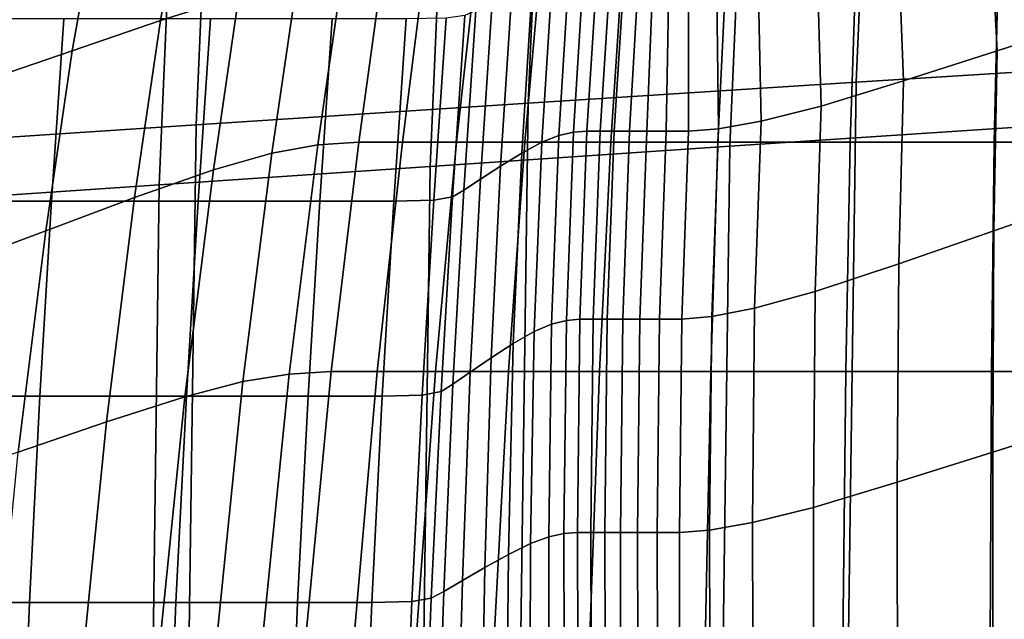
# Model space of a CAD drawing. Extents: x 0.003 to 0.633, y -0.268 to 0.274.
# Drawn here: x 0.102 to 0.125, y 0.018 to 0.032 of the extents above; entities that cross this region are included whole.
import ezdxf

# ---------------------------------------------------------------- set-up
doc = ezdxf.new("R2010")
doc.units = 0

msp = doc.modelspace()

# ---------------------------------------------------------------- linework, layer by layer
for points in [[(0.122243, 0.057448, 0.727534), (0.129477, 0.058337, 0.706834), (0.128321, 0.030797, 0.706834), (0.121081, 0.030345, 0.727534)], [(0.114576, 0.056477, 0.748557), (0.122243, 0.057448, 0.727534), (0.121081, 0.030345, 0.727534), (0.113424, 0.029854, 0.748557)], [(0.114576, 0.056477, 0.748557), (0.113424, 0.029854, 0.748557), (0.105668, 0.029345, 0.76938), (0.106801, 0.055471, 0.76938)], [(0.106801, 0.055471, 0.76938), (0.105668, 0.029345, 0.76938), (0.09813, 0.028844, 0.789481), (0.09924, 0.054478, 0.789481)], [(0.126801, 0.055471, 0.76938), (0.11924, 0.054478, 0.789481), (0.11813, 0.028844, 0.789481), (0.125668, 0.029345, 0.76938)], [(0.112216, 0.053543, 0.808337), (0.111129, 0.028373, 0.808337), (0.11813, 0.028844, 0.789481), (0.11924, 0.054478, 0.789481)], [(0.10587, 0.052691, 0.825508), (0.104803, 0.027945, 0.825508), (0.111129, 0.028373, 0.808337), (0.112216, 0.053543, 0.808337)], [(0.10587, 0.052691, 0.825508), (0.100343, 0.051943, 0.840556), (0.099293, 0.02757, 0.840556), (0.104803, 0.027945, 0.825508)], [(0.1054, 0.034935, 0.45704), (0.107204, 0.03539, 0.447564), (0.106665, 0.03237, 0.447564), (0.104837, 0.031783, 0.45704)], [(0.103368, 0.034388, 0.467678), (0.1054, 0.034935, 0.45704), (0.104837, 0.031783, 0.45704), (0.102776, 0.031077, 0.467678)], [(0.124198, 0.034388, 0.467678), (0.124373, 0.031077, 0.467678), (0.126566, 0.031783, 0.45704), (0.126348, 0.034935, 0.45704)], [(0.103368, 0.034388, 0.467678), (0.102776, 0.031077, 0.467678), (0.10072, 0.030372, 0.47829), (0.101341, 0.033842, 0.47829)], [(0.124198, 0.034388, 0.467678), (0.122053, 0.033842, 0.47829), (0.122185, 0.030372, 0.47829), (0.124373, 0.031077, 0.467678)], [(0.122053, 0.033842, 0.47829), (0.120164, 0.033386, 0.487689), (0.12026, 0.029785, 0.487689), (0.122185, 0.030372, 0.47829)], [(0.118784, 0.033113, 0.494688), (0.118859, 0.029432, 0.494688), (0.12026, 0.029785, 0.487689), (0.120164, 0.033386, 0.487689)], [(0.117816, 0.032999, 0.499889), (0.117866, 0.029256, 0.499871), (0.118859, 0.029432, 0.494688), (0.118784, 0.033113, 0.494688)], [(0.109084, 0.032899, 0.434986), (0.108507, 0.028875, 0.434986), (0.107436, 0.028681, 0.440438), (0.108024, 0.032723, 0.440438)], [(0.109084, 0.032899, 0.434986), (0.110018, 0.032958, 0.430534), (0.109463, 0.02894, 0.430534), (0.108507, 0.028875, 0.434986)], [(0.110018, 0.032958, 0.430534), (0.110996, 0.032958, 0.426408), (0.110483, 0.02894, 0.426408), (0.109463, 0.02894, 0.430534)], [(0.112191, 0.032958, 0.421932), (0.111748, 0.02894, 0.421932), (0.110483, 0.02894, 0.426408), (0.110996, 0.032958, 0.426408)], [(0.113698, 0.032958, 0.417507), (0.113341, 0.02894, 0.417507), (0.111748, 0.02894, 0.421932), (0.112191, 0.032958, 0.421932)], [(0.113525, 0.032692, 0.535604), (0.113269, 0.028686, 0.535217), (0.113739, 0.028942, 0.531263), (0.113989, 0.032889, 0.531595)], [(0.113698, 0.032958, 0.417507), (0.115616, 0.032958, 0.413531), (0.115348, 0.02894, 0.413531), (0.113341, 0.02894, 0.417507)], [(0.114381, 0.033008, 0.528187), (0.113989, 0.032889, 0.531595), (0.113739, 0.028942, 0.531263), (0.114133, 0.029095, 0.527904)], [(0.114723, 0.033067, 0.525191), (0.114381, 0.033008, 0.528187), (0.114133, 0.029095, 0.527904), (0.114475, 0.029171, 0.524947)], [(0.114723, 0.033067, 0.525191), (0.114475, 0.029171, 0.524947), (0.114789, 0.029197, 0.522202), (0.115039, 0.033087, 0.522416)], [(0.115039, 0.033087, 0.522416), (0.114789, 0.029197, 0.522202), (0.115099, 0.029197, 0.519476), (0.11535, 0.033087, 0.519671)], [(0.115678, 0.033087, 0.516767), (0.11535, 0.033087, 0.519671), (0.115099, 0.029197, 0.519476), (0.115428, 0.029197, 0.516578)], [(0.115616, 0.032958, 0.413531), (0.118041, 0.032958, 0.410406), (0.117852, 0.02894, 0.410406), (0.115348, 0.02894, 0.413531)], [(0.116013, 0.03309, 0.513719), (0.115678, 0.033087, 0.516767), (0.115428, 0.029197, 0.516578), (0.115788, 0.029197, 0.513536)], [(0.116013, 0.03309, 0.513719), (0.115788, 0.029197, 0.513536), (0.116191, 0.029197, 0.510377), (0.116343, 0.033099, 0.510543)], [(0.116343, 0.033099, 0.510543), (0.116191, 0.029197, 0.510377), (0.116646, 0.029197, 0.507131), (0.116711, 0.033085, 0.507261)], [(0.117164, 0.03302, 0.503895), (0.116711, 0.033085, 0.507261), (0.116646, 0.029197, 0.507131), (0.117166, 0.029197, 0.503823)], [(0.117816, 0.032999, 0.499889), (0.117164, 0.03302, 0.503895), (0.117166, 0.029197, 0.503823), (0.117866, 0.029256, 0.499871)], [(0.121071, 0.032958, 0.408531), (0.120939, 0.02894, 0.408531), (0.117852, 0.02894, 0.410406), (0.118041, 0.032958, 0.410406)], [(0.124392, 0.032958, 0.407594), (0.1243, 0.02894, 0.407594), (0.120939, 0.02894, 0.408531), (0.121071, 0.032958, 0.408531)], [(0.124392, 0.032958, 0.407594), (0.127691, 0.032958, 0.407281), (0.127626, 0.02894, 0.407281), (0.1243, 0.02894, 0.407594)], [(0.108024, 0.032723, 0.440438), (0.107436, 0.028681, 0.440438), (0.106071, 0.028294, 0.447564), (0.106665, 0.03237, 0.447564)], [(0.113039, 0.032454, 0.539794), (0.112774, 0.02838, 0.539351), (0.113269, 0.028686, 0.535217), (0.113525, 0.032692, 0.535604)], [(0.113039, 0.032454, 0.539794), (0.112581, 0.032217, 0.543744), (0.112307, 0.028074, 0.54325), (0.112774, 0.02838, 0.539351)], [(0.104837, 0.031783, 0.45704), (0.106665, 0.03237, 0.447564), (0.106071, 0.028294, 0.447564), (0.104232, 0.027647, 0.45704)], [(0.112581, 0.032217, 0.543744), (0.112199, 0.032019, 0.547035), (0.111917, 0.027818, 0.546499), (0.112307, 0.028074, 0.54325)], [(0.111943, 0.0319, 0.549245), (0.111656, 0.027665, 0.548683), (0.111917, 0.027818, 0.546499), (0.112199, 0.032019, 0.547035)], [(0.10258, 0.031821, 0.552057), (0.099105, 0.031821, 0.552093), (0.098815, 0.027563, 0.551507), (0.102291, 0.027563, 0.55147)], [(0.102776, 0.031077, 0.467678), (0.104837, 0.031783, 0.45704), (0.104232, 0.027647, 0.45704), (0.102158, 0.026871, 0.467678)], [(0.10258, 0.031821, 0.552057), (0.102291, 0.027563, 0.55147), (0.105712, 0.027563, 0.55136), (0.106002, 0.031821, 0.551946)], [(0.106002, 0.031821, 0.551946), (0.105712, 0.027563, 0.55136), (0.108553, 0.027563, 0.55114), (0.108843, 0.031821, 0.551725)], [(0.110573, 0.031821, 0.551357), (0.108843, 0.031821, 0.551725), (0.108553, 0.027563, 0.55114), (0.110284, 0.027563, 0.550774)], [(0.111504, 0.031841, 0.550608), (0.110573, 0.031821, 0.551357), (0.110284, 0.027563, 0.550774), (0.111215, 0.027589, 0.550031)], [(0.111504, 0.031841, 0.550608), (0.111215, 0.027589, 0.550031), (0.111656, 0.027665, 0.548683), (0.111943, 0.0319, 0.549245)], [(0.124373, 0.031077, 0.467678), (0.124293, 0.026871, 0.467678), (0.126516, 0.027647, 0.45704), (0.126566, 0.031783, 0.45704)], [(0.102776, 0.031077, 0.467678), (0.102158, 0.026871, 0.467678), (0.100089, 0.026096, 0.47829), (0.10072, 0.030372, 0.47829)], [(0.124373, 0.031077, 0.467678), (0.122185, 0.030372, 0.47829), (0.122074, 0.026096, 0.47829), (0.124293, 0.026871, 0.467678)], [(0.121081, 0.030345, 0.727534), (0.128321, 0.030797, 0.706834), (0.127931, 0.002824, 0.706834), (0.120694, 0.002824, 0.727534)], [(0.122185, 0.030372, 0.47829), (0.12026, 0.029785, 0.487689), (0.120125, 0.025449, 0.487689), (0.122074, 0.026096, 0.47829)], [(0.113424, 0.029854, 0.748557), (0.121081, 0.030345, 0.727534), (0.120694, 0.002824, 0.727534), (0.113046, 0.002824, 0.748557)], [(0.113424, 0.029854, 0.748557), (0.113046, 0.002824, 0.748557), (0.105303, 0.002824, 0.76938), (0.105668, 0.029345, 0.76938)], [(0.118859, 0.029432, 0.494688), (0.118708, 0.025061, 0.494688), (0.120125, 0.025449, 0.487689), (0.12026, 0.029785, 0.487689)], [(0.117866, 0.029256, 0.499871), (0.117707, 0.024868, 0.499869), (0.118708, 0.025061, 0.494688), (0.118859, 0.029432, 0.494688)], [(0.105668, 0.029345, 0.76938), (0.105303, 0.002824, 0.76938), (0.097779, 0.002824, 0.789481), (0.09813, 0.028844, 0.789481)], [(0.114475, 0.029171, 0.524947), (0.114313, 0.024775, 0.524772), (0.114628, 0.024803, 0.522055), (0.114789, 0.029197, 0.522202)], [(0.114789, 0.029197, 0.522202), (0.114628, 0.024803, 0.522055), (0.114938, 0.024803, 0.519356), (0.115099, 0.029197, 0.519476)], [(0.115428, 0.029197, 0.516578), (0.115099, 0.029197, 0.519476), (0.114938, 0.024803, 0.519356), (0.115268, 0.024803, 0.516487)], [(0.115788, 0.029197, 0.513536), (0.115428, 0.029197, 0.516578), (0.115268, 0.024803, 0.516487), (0.115628, 0.024803, 0.513472)], [(0.115788, 0.029197, 0.513536), (0.115628, 0.024803, 0.513472), (0.11603, 0.024803, 0.510338), (0.116191, 0.029197, 0.510377)], [(0.116191, 0.029197, 0.510377), (0.11603, 0.024803, 0.510338), (0.116485, 0.024803, 0.507111), (0.116646, 0.029197, 0.507131)], [(0.117166, 0.029197, 0.503823), (0.116646, 0.029197, 0.507131), (0.116485, 0.024803, 0.507111), (0.117006, 0.024803, 0.503816)], [(0.117866, 0.029256, 0.499871), (0.117166, 0.029197, 0.503823), (0.117006, 0.024803, 0.503816), (0.117707, 0.024868, 0.499869)], [(0.125668, 0.029345, 0.76938), (0.11813, 0.028844, 0.789481), (0.117779, 0.002824, 0.789481), (0.125303, 0.002824, 0.76938)], [(0.114133, 0.029095, 0.527904), (0.113739, 0.028942, 0.531263), (0.113561, 0.024522, 0.531014), (0.113965, 0.024691, 0.527695)], [(0.114475, 0.029171, 0.524947), (0.114133, 0.029095, 0.527904), (0.113965, 0.024691, 0.527695), (0.114313, 0.024775, 0.524772)], [(0.107838, 0.023524, 0.434986), (0.106761, 0.023348, 0.440438), (0.107436, 0.028681, 0.440438), (0.108507, 0.028875, 0.434986)], [(0.107838, 0.023524, 0.434986), (0.108507, 0.028875, 0.434986), (0.109463, 0.02894, 0.430534), (0.108821, 0.023583, 0.430534)], [(0.108821, 0.023583, 0.430534), (0.109463, 0.02894, 0.430534), (0.110483, 0.02894, 0.426408), (0.109897, 0.023583, 0.426408)], [(0.111255, 0.023583, 0.421932), (0.109897, 0.023583, 0.426408), (0.110483, 0.02894, 0.426408), (0.111748, 0.02894, 0.421932)], [(0.111129, 0.028373, 0.808337), (0.110791, 0.002824, 0.808337), (0.117779, 0.002824, 0.789481), (0.11813, 0.028844, 0.789481)], [(0.112962, 0.023583, 0.417507), (0.111255, 0.023583, 0.421932), (0.111748, 0.02894, 0.421932), (0.113341, 0.02894, 0.417507)], [(0.112962, 0.023583, 0.417507), (0.113341, 0.02894, 0.417507), (0.115348, 0.02894, 0.413531), (0.115084, 0.023583, 0.413531)], [(0.113269, 0.028686, 0.535217), (0.113074, 0.024241, 0.534916), (0.113561, 0.024522, 0.531014), (0.113739, 0.028942, 0.531263)], [(0.115084, 0.023583, 0.413531), (0.115348, 0.02894, 0.413531), (0.117852, 0.02894, 0.410406), (0.117687, 0.023583, 0.410406)], [(0.120839, 0.023583, 0.408531), (0.117687, 0.023583, 0.410406), (0.117852, 0.02894, 0.410406), (0.120939, 0.02894, 0.408531)], [(0.124239, 0.023583, 0.407594), (0.120839, 0.023583, 0.408531), (0.120939, 0.02894, 0.408531), (0.1243, 0.02894, 0.407594)], [(0.124239, 0.023583, 0.407594), (0.1243, 0.02894, 0.407594), (0.127626, 0.02894, 0.407281), (0.127587, 0.023583, 0.407281)], [(0.106761, 0.023348, 0.440438), (0.105402, 0.022995, 0.447564), (0.106071, 0.028294, 0.447564), (0.107436, 0.028681, 0.440438)], [(0.112774, 0.02838, 0.539351), (0.112558, 0.023904, 0.538994), (0.113074, 0.024241, 0.534916), (0.113269, 0.028686, 0.535217)], [(0.103574, 0.022408, 0.45704), (0.104232, 0.027647, 0.45704), (0.106071, 0.028294, 0.447564), (0.105402, 0.022995, 0.447564)], [(0.104803, 0.027945, 0.825508), (0.104477, 0.002824, 0.825508), (0.110791, 0.002824, 0.808337), (0.111129, 0.028373, 0.808337)], [(0.112774, 0.02838, 0.539351), (0.112307, 0.028074, 0.54325), (0.11207, 0.023567, 0.542839), (0.112558, 0.023904, 0.538994)], [(0.112307, 0.028074, 0.54325), (0.111917, 0.027818, 0.546499), (0.111663, 0.023287, 0.546043), (0.11207, 0.023567, 0.542839)], [(0.104803, 0.027945, 0.825508), (0.099293, 0.02757, 0.840556), (0.098977, 0.002824, 0.840556), (0.104477, 0.002824, 0.825508)], [(0.111656, 0.027665, 0.548683), (0.111392, 0.023118, 0.548197), (0.111663, 0.023287, 0.546043), (0.111917, 0.027818, 0.546499)], [(0.101513, 0.021702, 0.467678), (0.102158, 0.026871, 0.467678), (0.104232, 0.027647, 0.45704), (0.103574, 0.022408, 0.45704)], [(0.111215, 0.027589, 0.550031), (0.110284, 0.027563, 0.550774), (0.110013, 0.023006, 0.550262), (0.110946, 0.023034, 0.549528)], [(0.111215, 0.027589, 0.550031), (0.110946, 0.023034, 0.549528), (0.111392, 0.023118, 0.548197), (0.111656, 0.027665, 0.548683)], [(0.124266, 0.021702, 0.467678), (0.126499, 0.022408, 0.45704), (0.126516, 0.027647, 0.45704), (0.124293, 0.026871, 0.467678)], [(0.102291, 0.027563, 0.55147), (0.098815, 0.027563, 0.551507), (0.098544, 0.023006, 0.550987), (0.10202, 0.023006, 0.550951)], [(0.102291, 0.027563, 0.55147), (0.10202, 0.023006, 0.550951), (0.105441, 0.023006, 0.550842), (0.105712, 0.027563, 0.55136)], [(0.105712, 0.027563, 0.55136), (0.105441, 0.023006, 0.550842), (0.108282, 0.023006, 0.550625), (0.108553, 0.027563, 0.55114)], [(0.110284, 0.027563, 0.550774), (0.108553, 0.027563, 0.55114), (0.108282, 0.023006, 0.550625), (0.110013, 0.023006, 0.550262)], [(0.101513, 0.021702, 0.467678), (0.099457, 0.020997, 0.47829), (0.100089, 0.026096, 0.47829), (0.102158, 0.026871, 0.467678)], [(0.124266, 0.021702, 0.467678), (0.124293, 0.026871, 0.467678), (0.122074, 0.026096, 0.47829), (0.122037, 0.020997, 0.47829)], [(0.122037, 0.020997, 0.47829), (0.122074, 0.026096, 0.47829), (0.120125, 0.025449, 0.487689), (0.120079, 0.02041, 0.487689)], [(0.118658, 0.020057, 0.494688), (0.120079, 0.02041, 0.487689), (0.120125, 0.025449, 0.487689), (0.118708, 0.025061, 0.494688)], [(0.117655, 0.019881, 0.499867), (0.118658, 0.020057, 0.494688), (0.118708, 0.025061, 0.494688), (0.117707, 0.024868, 0.499869)], [(0.117655, 0.019881, 0.499867), (0.117707, 0.024868, 0.499869), (0.117006, 0.024803, 0.503816), (0.116952, 0.019822, 0.503807)], [(0.1139, 0.01972, 0.52747), (0.113965, 0.024691, 0.527695), (0.113561, 0.024522, 0.531014), (0.113477, 0.019567, 0.530757)], [(0.114256, 0.019796, 0.524576), (0.114313, 0.024775, 0.524772), (0.113965, 0.024691, 0.527695), (0.1139, 0.01972, 0.52747)], [(0.114256, 0.019796, 0.524576), (0.114575, 0.019822, 0.521888), (0.114628, 0.024803, 0.522055), (0.114313, 0.024775, 0.524772)], [(0.114575, 0.019822, 0.521888), (0.114885, 0.019822, 0.51922), (0.114938, 0.024803, 0.519356), (0.114628, 0.024803, 0.522055)], [(0.115214, 0.019822, 0.516383), (0.115268, 0.024803, 0.516487), (0.114938, 0.024803, 0.519356), (0.114885, 0.019822, 0.51922)], [(0.115574, 0.019822, 0.5134), (0.115628, 0.024803, 0.513472), (0.115268, 0.024803, 0.516487), (0.115214, 0.019822, 0.516383)], [(0.115574, 0.019822, 0.5134), (0.115976, 0.019822, 0.510294), (0.11603, 0.024803, 0.510338), (0.115628, 0.024803, 0.513472)], [(0.115976, 0.019822, 0.510294), (0.116432, 0.019822, 0.507089), (0.116485, 0.024803, 0.507111), (0.11603, 0.024803, 0.510338)], [(0.116952, 0.019822, 0.503807), (0.117006, 0.024803, 0.503816), (0.116485, 0.024803, 0.507111), (0.116432, 0.019822, 0.507089)], [(0.11296, 0.019311, 0.534626), (0.113477, 0.019567, 0.530757), (0.113561, 0.024522, 0.531014), (0.113074, 0.024241, 0.534916)], [(0.112409, 0.019005, 0.53867), (0.11296, 0.019311, 0.534626), (0.113074, 0.024241, 0.534916), (0.112558, 0.023904, 0.538994)], [(0.112409, 0.019005, 0.53867), (0.112558, 0.023904, 0.538994), (0.11207, 0.023567, 0.542839), (0.111885, 0.018699, 0.542484)], [(0.107201, 0.017177, 0.434986), (0.106121, 0.017045, 0.440438), (0.106761, 0.023348, 0.440438), (0.107838, 0.023524, 0.434986)], [(0.107201, 0.017177, 0.434986), (0.107838, 0.023524, 0.434986), (0.108821, 0.023583, 0.430534), (0.10821, 0.017221, 0.430534)], [(0.10821, 0.017221, 0.430534), (0.108821, 0.023583, 0.430534), (0.109897, 0.023583, 0.426408), (0.109344, 0.017221, 0.426408)], [(0.110797, 0.017221, 0.421932), (0.109344, 0.017221, 0.426408), (0.109897, 0.023583, 0.426408), (0.111255, 0.023583, 0.421932)], [(0.112618, 0.017221, 0.417507), (0.110797, 0.017221, 0.421932), (0.111255, 0.023583, 0.421932), (0.112962, 0.023583, 0.417507)], [(0.111885, 0.018699, 0.542484), (0.11207, 0.023567, 0.542839), (0.111663, 0.023287, 0.546043), (0.111448, 0.018443, 0.545662)], [(0.112618, 0.017221, 0.417507), (0.112962, 0.023583, 0.417507), (0.115084, 0.023583, 0.413531), (0.114855, 0.017221, 0.413531)], [(0.114855, 0.017221, 0.413531), (0.115084, 0.023583, 0.413531), (0.117687, 0.023583, 0.410406), (0.117556, 0.017221, 0.410406)], [(0.12077, 0.017221, 0.408531), (0.117556, 0.017221, 0.410406), (0.117687, 0.023583, 0.410406), (0.120839, 0.023583, 0.408531)], [(0.124204, 0.017221, 0.407594), (0.12077, 0.017221, 0.408531), (0.120839, 0.023583, 0.408531), (0.124239, 0.023583, 0.407594)], [(0.124204, 0.017221, 0.407594), (0.124239, 0.023583, 0.407594), (0.127587, 0.023583, 0.407281), (0.127567, 0.017221, 0.407281)], [(0.106121, 0.017045, 0.440438), (0.104775, 0.016781, 0.447564), (0.105402, 0.022995, 0.447564), (0.106761, 0.023348, 0.440438)], [(0.111159, 0.01829, 0.547798), (0.111448, 0.018443, 0.545662), (0.111663, 0.023287, 0.546043), (0.111392, 0.023118, 0.548197)], [(0.101775, 0.018188, 0.550526), (0.10202, 0.023006, 0.550951), (0.098544, 0.023006, 0.550987), (0.098299, 0.018188, 0.550562)], [(0.101775, 0.018188, 0.550526), (0.105196, 0.018188, 0.550418), (0.105441, 0.023006, 0.550842), (0.10202, 0.023006, 0.550951)], [(0.102968, 0.01634, 0.45704), (0.103574, 0.022408, 0.45704), (0.105402, 0.022995, 0.447564), (0.104775, 0.016781, 0.447564)], [(0.105196, 0.018188, 0.550418), (0.108037, 0.018188, 0.550203), (0.108282, 0.023006, 0.550625), (0.105441, 0.023006, 0.550842)], [(0.109768, 0.018188, 0.549844), (0.110013, 0.023006, 0.550262), (0.108282, 0.023006, 0.550625), (0.108037, 0.018188, 0.550203)], [(0.110703, 0.018214, 0.549118), (0.110946, 0.023034, 0.549528), (0.110013, 0.023006, 0.550262), (0.109768, 0.018188, 0.549844)], [(0.110703, 0.018214, 0.549118), (0.111159, 0.01829, 0.547798), (0.111392, 0.023118, 0.548197), (0.110946, 0.023034, 0.549528)], [(0.100933, 0.015811, 0.467678), (0.101513, 0.021702, 0.467678), (0.103574, 0.022408, 0.45704), (0.102968, 0.01634, 0.45704)], [(0.124273, 0.015811, 0.467678), (0.126503, 0.01634, 0.45704), (0.126499, 0.022408, 0.45704), (0.124266, 0.021702, 0.467678)], [(0.124273, 0.015811, 0.467678), (0.124266, 0.021702, 0.467678), (0.122037, 0.020997, 0.47829), (0.122047, 0.015282, 0.47829)], [(0.122047, 0.015282, 0.47829), (0.122037, 0.020997, 0.47829), (0.120079, 0.02041, 0.487689), (0.120091, 0.014841, 0.487689)], [(0.11867, 0.014577, 0.494688), (0.120091, 0.014841, 0.487689), (0.120079, 0.02041, 0.487689), (0.118658, 0.020057, 0.494688)], [(0.117668, 0.014445, 0.499865), (0.11867, 0.014577, 0.494688), (0.118658, 0.020057, 0.494688), (0.117655, 0.019881, 0.499867)], [(0.114266, 0.014381, 0.524393), (0.114256, 0.019796, 0.524576), (0.1139, 0.01972, 0.52747), (0.1139, 0.014324, 0.527262)], [(0.114266, 0.014381, 0.524393), (0.114588, 0.014401, 0.521732), (0.114575, 0.019822, 0.521888), (0.114256, 0.019796, 0.524576)], [(0.114588, 0.014401, 0.521732), (0.114898, 0.014401, 0.519092), (0.114885, 0.019822, 0.51922), (0.114575, 0.019822, 0.521888)], [(0.115227, 0.014401, 0.516285), (0.115214, 0.019822, 0.516383), (0.114885, 0.019822, 0.51922), (0.114898, 0.014401, 0.519092)], [(0.115587, 0.014401, 0.513332), (0.115574, 0.019822, 0.5134), (0.115214, 0.019822, 0.516383), (0.115227, 0.014401, 0.516285)], [(0.115587, 0.014401, 0.513332), (0.11599, 0.014401, 0.510253), (0.115976, 0.019822, 0.510294), (0.115574, 0.019822, 0.5134)], [(0.11599, 0.014401, 0.510253), (0.116445, 0.014401, 0.507068), (0.116432, 0.019822, 0.507089), (0.115976, 0.019822, 0.510294)], [(0.116965, 0.014401, 0.503798), (0.116952, 0.019822, 0.503807), (0.116432, 0.019822, 0.507089), (0.116445, 0.014401, 0.507068)], [(0.117668, 0.014445, 0.499865), (0.117655, 0.019881, 0.499867), (0.116952, 0.019822, 0.503807), (0.116965, 0.014401, 0.503798)], [(0.112907, 0.014018, 0.534377), (0.113457, 0.014209, 0.530528), (0.113477, 0.019567, 0.530757), (0.11296, 0.019311, 0.534626)], [(0.1139, 0.014324, 0.527262), (0.1139, 0.01972, 0.52747), (0.113477, 0.019567, 0.530757), (0.113457, 0.014209, 0.530528)], [(0.112316, 0.013788, 0.538405), (0.112907, 0.014018, 0.534377), (0.11296, 0.019311, 0.534626), (0.112409, 0.019005, 0.53867)], [(0.112316, 0.013788, 0.538405), (0.112409, 0.019005, 0.53867), (0.111885, 0.018699, 0.542484), (0.111751, 0.013558, 0.542205)], [(0.111751, 0.013558, 0.542205), (0.111885, 0.018699, 0.542484), (0.111448, 0.018443, 0.545662), (0.111281, 0.013367, 0.545371)], [(0.110972, 0.013252, 0.547498), (0.111281, 0.013367, 0.545371), (0.111448, 0.018443, 0.545662), (0.111159, 0.01829, 0.547798)], [(0.101575, 0.013175, 0.550207), (0.101775, 0.018188, 0.550526), (0.098299, 0.018188, 0.550562), (0.098099, 0.013175, 0.550242)], [(0.101575, 0.013175, 0.550207), (0.104996, 0.013175, 0.5501), (0.105196, 0.018188, 0.550418), (0.101775, 0.018188, 0.550526)], [(0.104996, 0.013175, 0.5501), (0.107837, 0.013175, 0.549887), (0.108037, 0.018188, 0.550203), (0.105196, 0.018188, 0.550418)], [(0.109568, 0.013175, 0.549532), (0.109768, 0.018188, 0.549844), (0.108037, 0.018188, 0.550203), (0.107837, 0.013175, 0.549887)], [(0.110507, 0.013194, 0.54881), (0.110703, 0.018214, 0.549118), (0.109768, 0.018188, 0.549844), (0.109568, 0.013175, 0.549532)], [(0.110507, 0.013194, 0.54881), (0.110972, 0.013252, 0.547498), (0.111159, 0.01829, 0.547798), (0.110703, 0.018214, 0.549118)]]:
    msp.add_3dface(points)

doc.saveas('drawing.dxf')
